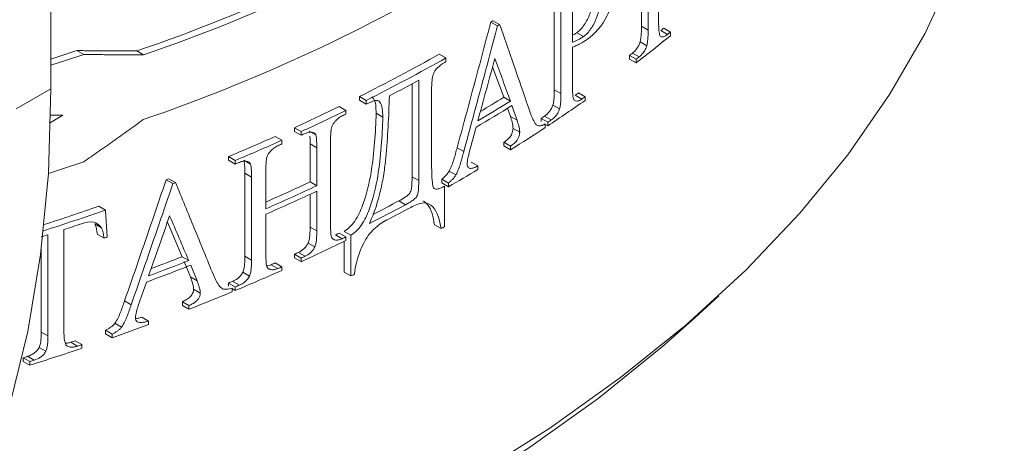
# Paper-space layout 'Лист1(2)' of a CAD drawing. Units: millimetres. Extents: x -28 to 664, y -32 to 370.
# Drawn here: x 372 to 382, y 123 to 127 of the extents above; entities that cross this region are included whole.
import ezdxf

# ---------------------------------------------------------------- set-up
doc = ezdxf.new("R2010")
doc.units = ezdxf.units.MM

psp = doc.layouts.new('Лист1(2)')

# ---------------------------------------------------------------- linework, layer by layer
at = {"color": 7, "linetype": 'Continuous', "lineweight": 15}
for p, q in [((372.3344, 137.1095), (372.3344, 126.1233)), ((378.1908, 127.7474), (378.1908, 126.7717)), ((378.0893, 127.6666), (378.0893, 126.6909)), ((378.025, 127.6163), (378.025, 126.728)), ((377.3599, 127.1113), (377.3599, 126.5736)), ((377.1849, 126.9169), (377.1849, 126.1154)), ((377.2492, 126.8798), (377.2492, 126.0783)), ((376.5943, 126.781), (376.6586, 126.7439)), ((376.5735, 126.7683), (376.6378, 126.7312)), ((378.025, 126.728), (378.0893, 126.6909)), ((378.2116, 126.6861), (378.2759, 126.649)), ((378.2393, 126.7088), (378.3036, 126.6717)), ((377.4028, 126.6662), (377.4671, 126.6291)), ((378.3036, 126.6717), (378.3036, 126.6368)), ((372.5852, 126.4936), (372.6495, 126.4565)), ((377.3599, 126.5249), (377.3599, 126.1538)), ((378.0119, 126.5763), (378.0761, 126.5392)), ((373.1624, 126.4897), (373.2267, 126.4526)), ((376.0766, 126.4593), (376.1409, 126.4222)), ((376.1409, 126.4222), (376.1409, 126.3873)), ((377.9094, 126.4463), (377.9094, 126.4114)), ((377.9094, 126.4463), (377.9737, 126.4092)), ((377.9094, 126.4114), (377.9737, 126.3743)), ((377.9385, 126.4687), (378.0028, 126.4316)), ((377.9737, 126.4092), (377.9737, 126.3743)), ((376.6978, 126.0434), (376.5909, 126.3382)), ((375.8789, 126.2076), (375.8789, 125.24)), ((372.0001, 125.9303), (372.3344, 126.1233)), ((375.8146, 126.1729), (375.8146, 125.2772)), ((376.0028, 126.1148), (376.0028, 125.4157)), ((377.1849, 126.1154), (377.2492, 126.0783)), ((375.3074, 126.0497), (375.3074, 126.0149)), ((375.3074, 126.0497), (375.3717, 126.0126)), ((376.6978, 126.0434), (376.762, 126.0063)), ((377.386, 126.062), (377.4502, 126.0249)), ((377.4187, 126.085), (377.483, 126.0479)), ((377.483, 126.0479), (377.483, 126.013)), ((375.1125, 125.9532), (375.1768, 125.9161)), ((375.3074, 126.0149), (375.3717, 125.9778)), ((375.3717, 126.0126), (375.3717, 125.9778)), ((376.7345, 125.9376), (376.762, 125.8582)), ((377.1721, 125.9679), (377.2364, 125.9308)), ((372.4482, 125.8697), (372.3202, 125.7931)), ((372.3225, 125.87), (372.4482, 125.8697)), ((375.1768, 125.9161), (375.1768, 125.8812)), ((375.4679, 125.8898), (375.5321, 125.8527)), ((376.762, 125.8582), (376.8263, 125.8211)), ((377.0591, 125.8397), (377.0591, 125.8089)), ((377.0591, 125.8397), (377.1234, 125.8026)), ((377.0922, 125.8616), (377.1565, 125.8245)), ((374.6813, 125.7492), (374.6813, 125.7143)), ((374.6813, 125.7492), (374.7456, 125.7121)), ((376.7872, 125.7426), (376.8515, 125.7055)), ((377.0985, 125.7861), (377.0985, 125.7513)), ((377.0985, 125.7821), (377.1234, 125.7677)), ((377.1234, 125.8026), (377.1234, 125.7677)), ((374.4951, 125.665), (374.5594, 125.6279)), ((374.6813, 125.7143), (374.7456, 125.6772)), ((374.7456, 125.7121), (374.7456, 125.6772)), ((374.8218, 125.7165), (374.886, 125.6794)), ((374.5594, 125.6279), (374.5594, 125.5931)), ((374.8319, 125.5925), (374.8319, 125.2266)), ((374.8319, 125.5925), (374.8962, 125.5554)), ((374.8962, 125.5554), (374.8962, 125.1895)), ((375.0289, 125.6182), (375.0289, 124.8167)), ((376.2483, 125.5565), (376.3126, 125.5194)), ((376.6996, 125.609), (376.6996, 125.5741)), ((376.6996, 125.609), (376.7639, 125.5718)), ((376.6996, 125.5741), (376.7639, 125.537)), ((376.7639, 125.5718), (376.7639, 125.537)), ((374.0464, 125.4711), (374.0464, 125.4363)), ((374.0464, 125.4711), (374.1107, 125.434)), ((374.0464, 125.4363), (374.1107, 125.3992)), ((374.1107, 125.434), (374.1107, 125.3992)), ((374.1926, 125.4352), (374.2569, 125.3981)), ((376.3843, 125.4175), (376.4486, 125.3804)), ((376.4486, 125.3804), (376.4486, 125.3455)), ((374.2032, 125.3109), (374.2032, 124.5094)), ((374.2032, 125.3109), (374.2674, 125.2738)), ((374.2674, 125.2738), (374.2674, 124.4723)), ((374.4055, 125.3335), (374.4055, 124.9676)), ((375.8146, 125.2772), (375.8789, 125.24)), ((376.1733, 125.3311), (376.2376, 125.294)), ((373.4444, 125.2473), (373.5087, 125.2102)), ((373.4702, 125.2572), (373.5345, 125.2201)), ((374.8319, 125.2266), (374.8962, 125.1895)), ((376.0999, 125.2528), (376.0999, 125.218)), ((376.0999, 125.2528), (376.1642, 125.2157)), ((376.0999, 125.218), (376.1642, 125.1809)), ((376.1256, 125.1852), (376.1256, 124.7932)), ((376.1642, 125.2157), (376.1642, 125.1809)), ((374.8319, 125.1072), (374.8319, 124.791)), ((374.8962, 125.1372), (374.8962, 124.7539)), ((372.7944, 124.9918), (372.8587, 124.9547)), ((375.6873, 125.0438), (375.7516, 125.0067)), ((372.8775, 124.6948), (372.8587, 124.9547)), ((374.4055, 124.9153), (374.4055, 124.532)), ((372.7556, 124.8221), (372.8199, 124.7849)), ((373.5981, 124.5054), (373.456, 124.8382)), ((374.8319, 124.791), (374.8962, 124.7539)), ((376.0307, 124.8131), (376.095, 124.776)), ((372.3051, 124.7168), (372.3051, 123.7411)), ((372.4595, 124.7671), (372.4595, 123.7913)), ((372.7818, 124.7209), (372.8461, 124.6838)), ((375.0759, 124.7157), (375.1402, 124.6786)), ((375.1125, 124.7335), (375.1768, 124.6964)), ((375.1615, 124.7488), (375.2257, 124.7117)), ((375.1768, 124.6964), (375.1768, 124.6616)), ((375.2257, 124.7117), (375.2257, 124.3197)), ((374.8126, 124.6366), (374.8769, 124.5995)), ((375.0487, 124.6797), (375.0701, 124.6674)), ((375.1615, 124.6541), (375.1615, 124.3568)), ((372.2409, 124.5743), (372.2409, 123.7782)), ((373.5981, 124.5054), (373.6624, 124.4683)), ((374.2032, 124.5094), (374.2674, 124.4723)), ((374.6813, 124.5295), (374.6813, 124.4947)), ((374.6813, 124.5295), (374.7456, 124.4924)), ((374.7188, 124.5468), (374.7831, 124.5097)), ((373.6166, 124.4604), (373.6777, 124.3114)), ((373.6809, 124.4233), (373.742, 124.2743)), ((374.4565, 124.4282), (374.5208, 124.3911)), ((374.4951, 124.4454), (374.5594, 124.4082)), ((374.5594, 124.4082), (374.5594, 124.3734)), ((374.6813, 124.4947), (374.7456, 124.4576)), ((374.7456, 124.4924), (374.7456, 124.4576)), ((373.6777, 124.3114), (373.742, 124.2743)), ((374.1839, 124.3558), (374.2482, 124.3187)), ((374.4252, 124.3956), (374.4489, 124.3819)), ((375.1615, 124.3568), (375.2257, 124.3197)), ((373.1756, 124.034), (373.2539, 124.2604)), ((374.0464, 124.2515), (374.0464, 124.2207)), ((374.0464, 124.2515), (374.1107, 124.2143)), ((374.0855, 124.2678), (374.1498, 124.2307)), ((373.7089, 124.1923), (373.7732, 124.1552)), ((374.0798, 124.2014), (374.0798, 124.1666)), ((374.0798, 124.1973), (374.1107, 124.1795)), ((374.1107, 124.2143), (374.1107, 124.1795)), ((378.5383, 123.9144), (378.7696, 124.1278)), ((373.0433, 124.0793), (373.1076, 124.0422)), ((373.6004, 124.0707), (373.6004, 124.0359)), ((373.6004, 124.0707), (373.6646, 124.0336)), ((373.6004, 124.0359), (373.6646, 123.9988)), ((373.6646, 124.0336), (373.6646, 123.9988)), ((372.9509, 123.8639), (373.0152, 123.8268)), ((373.2109, 123.9221), (373.2752, 123.885)), ((373.2752, 123.885), (373.2752, 123.8501)), ((372.2409, 123.7782), (372.3051, 123.7411)), ((372.8607, 123.7954), (372.8607, 123.7606)), ((372.8607, 123.7954), (372.925, 123.7583)), ((372.8607, 123.7606), (372.925, 123.7235)), ((372.925, 123.7583), (372.925, 123.7235)), ((372.5251, 123.68), (372.5894, 123.6429)), ((372.5674, 123.6942), (372.6316, 123.6571)), ((372.6316, 123.6571), (372.6316, 123.6222)), ((372.2209, 123.6305), (372.2852, 123.5934)), ((372.0657, 123.5309), (372.0657, 123.496)), ((372.0657, 123.5309), (372.13, 123.4938)), ((372.0657, 123.496), (372.13, 123.4589)), ((372.1096, 123.5447), (372.1739, 123.5076)), ((372.13, 123.4938), (372.13, 123.4589))]:
    psp.add_line(p, q, dxfattribs=at)
at = {"color": 7, "linetype": 'Continuous', "lineweight": 15, "flags": 128}
for points in [[(370.1967, 119.9796), (371.1585, 120.2225), (372.1229, 120.5061), (373.0562, 120.8226), (373.9551, 121.1707), (374.8163, 121.5492), (375.6367, 121.9568), (376.4134, 122.392), (377.1437, 122.8532), (377.8248, 123.3388), (378.4545, 123.8471), (379.0304, 124.3762), (379.5504, 124.9242), (380.0127, 125.4892), (380.4157, 126.0691), (380.7579, 126.6619), (381.038, 127.2655), (381.2551, 127.8776), (381.4084, 128.4962), (381.4974, 129.1189), (381.5222, 129.6655)], [(372.5852, 126.4936), (372.4002, 126.4318), (372.3344, 126.4102)], [(372.6495, 126.4565), (372.4645, 126.3947), (372.3344, 126.3523)], [(370.3814, 120.2644), (370.7807, 120.7228), (371.1376, 121.2359), (371.4505, 121.8013), (371.7179, 122.4163), (371.9384, 123.0779), (372.111, 123.7828), (372.2349, 124.5278), (372.3095, 125.3092), (372.3344, 126.1233)], [(372.3095, 125.3085), (372.4645, 125.359), (372.6495, 125.4208)], [(378.5383, 123.9144), (378.228, 123.6379), (377.6079, 123.1373), (376.937, 122.659), (376.2177, 122.2047), (375.4527, 121.7761), (374.6446, 121.3747), (373.7964, 121.0019), (372.9111, 120.659), (371.9919, 120.3473), (371.042, 120.0679), (370.1483, 119.8412)]]:
    psp.add_lwpolyline(points, dxfattribs=at)
at = {"color": 7, "linetype": 'Continuous', "lineweight": 15}
for centre, radius, start, end in [((367.857, 141.9906), 16.3837, 288.8943, 313.32466), ((367.9213, 141.9535), 16.3837, 288.8943, 313.32466), ((367.9198, 141.332), 16.3862, 288.88477, 313.32342), ((368.0665, 140.7085), 16.3308, 301.39356, 301.47925), ((368.1308, 140.6714), 16.3308, 301.39356, 301.47925), ((370.0277, 136.6918), 12.9263, 309.28077, 309.43933), ((369.8936, 136.8639), 13.2408, 307.60712, 309.43136), ((370.092, 136.6547), 12.9263, 309.28077, 309.43933), ((367.1891, 142.2227), 18.0962, 296.65519, 299.41456), ((367.2534, 142.1856), 18.0962, 296.65519, 299.41456), ((369.6326, 137.1882), 13.5608, 307.61498, 307.77001), ((369.6969, 137.1511), 13.5608, 307.61498, 307.77001), ((367.2334, 142.1591), 18.1437, 297.44527, 298.4571), ((368.0671, 139.9055), 16.3293, 300.98619, 301.90686), ((368.9868, 138.0656), 14.6503, 304.98125, 305.13784), ((369.0511, 138.0285), 14.6503, 304.98125, 305.13784), ((366.5025, 143.5947), 19.6305, 294.62227, 296.01465), ((368.0853, 139.8909), 16.4171, 300.55557, 301.96686), ((368.0861, 139.9421), 16.4158, 300.62308, 301.90494), ((368.8597, 138.2687), 14.9854, 303.46637, 305.13096), ((366.5668, 143.5576), 19.6305, 294.62227, 296.01465), ((366.7275, 143.19), 19.2609, 295.89842, 296.01944), ((368.6061, 138.6237), 15.3259, 303.47315, 303.6218), ((368.4375, 138.9079), 15.7515, 301.91151, 303.35701), ((368.6704, 138.5866), 15.3259, 303.47315, 303.6218), ((366.0264, 144.6475), 20.7859, 292.69594, 294.0434), ((366.4107, 143.8594), 20.0015, 294.62699, 294.74533), ((366.0906, 144.6104), 20.7859, 292.69594, 294.0434), ((366.2402, 144.2365), 20.4154, 293.9292, 294.0478), ((365.9458, 144.9177), 21.1575, 292.70026, 292.81494), ((367.7793, 139.9894), 17.0176, 299.51959, 300.62594), ((365.4844, 145.9955), 22.2227, 290.98919, 291.06034), ((365.5487, 145.9584), 22.2227, 290.98919, 291.06034), ((366.2763, 143.4908), 20.1688, 293.76959, 295.10017), ((366.3243, 143.4891), 20.2077, 293.57241, 295.09943), ((366.3243, 143.4368), 20.2077, 293.57241, 295.09943), ((364.9585, 147.4383), 23.7749, 287.90681, 289.24385), ((367.0892, 141.301), 18.4537, 296.78021, 297.9959), ((367.0669, 141.258), 18.3633, 297.11731, 297.9976), ((367.1865, 141.0632), 18.2442, 297.35923, 298.17671), ((365.0044, 147.4554), 23.8321, 287.73029, 289.24259), ((365.0049, 147.4047), 23.8335, 288.22687, 288.65556), ((367.5851, 139.965), 17.4105, 299.26064, 299.3761), ((364.8727, 147.8093), 24.2591, 287.68165, 287.84107), ((365.1695, 146.7086), 23.3243, 289.21568, 289.29747), ((366.6632, 142.0423), 19.2609, 295.89842, 296.01944), ((366.7275, 142.0052), 19.2609, 295.89842, 296.01944), ((366.5668, 142.3031), 19.6305, 294.62227, 296.01465), ((365.4803, 145.2038), 22.2333, 290.59211, 291.41482), ((366.3464, 142.7117), 20.0015, 294.62699, 294.74533), ((366.4107, 142.6746), 20.0015, 294.62699, 294.74533), ((365.5159, 145.1886), 22.3128, 290.29145, 291.46505), ((365.5165, 145.2395), 22.3114, 290.34777, 291.41371), ((366.1759, 143.0888), 20.4154, 293.9292, 294.0478), ((366.2402, 143.0517), 20.4154, 293.9292, 294.0478), ((366.0906, 143.3559), 20.7859, 292.69594, 294.0434), ((366.7974, 141.4616), 19.1019, 296.18235, 296.29123), ((365.8815, 143.77), 21.1575, 292.70026, 292.81494), ((365.9458, 143.7329), 21.1575, 292.70026, 292.81494), ((365.7721, 144.1182), 21.6121, 291.41934, 292.60645), ((365.3006, 145.3504), 22.9315, 289.41951, 290.34996), ((364.974, 146.1748), 23.7284, 288.55578, 288.66353), ((365.0383, 146.1377), 23.7284, 288.55578, 288.66353), ((364.9248, 146.4434), 24.0874, 287.40511, 288.66012), ((364.7527, 146.8546), 24.4433, 287.40845, 287.51645), ((364.817, 146.8174), 24.4433, 287.40845, 287.51645)]:
    psp.add_arc(centre, radius, start, end, dxfattribs=at)
for points, knots in [([(377.7646, 127.1305), (377.7639, 127.0846), (377.76, 127.0372), (377.7377, 126.9353), (377.7192, 126.8819), (377.6472, 126.731), (377.5751, 126.6544), (377.5044, 126.6031)], [0, 0, 0, 0, 0.25, 0.25, 0.5, 0.5, 1, 1, 1, 1]), ([(377.5672, 127.0588), (377.5666, 127.026), (377.5639, 126.9923), (377.5519, 126.9216), (377.5421, 126.884), (377.5137, 126.8109), (377.4961, 126.7746), (377.4528, 126.7104), (377.4282, 126.6847), (377.4028, 126.6662)], [0, 0, 0, 0, 0.25, 0.25, 0.5, 0.5, 0.75, 0.75, 1, 1, 1, 1]), ([(377.6315, 127.0217), (377.6309, 126.9889), (377.6282, 126.9552), (377.6161, 126.8845), (377.6064, 126.8469), (377.578, 126.7738), (377.5604, 126.7375), (377.5171, 126.6733), (377.4924, 126.6476), (377.4671, 126.6291)], [0, 0, 0, 0, 0.25, 0.25, 0.5, 0.5, 0.75, 0.75, 1, 1, 1, 1]), ([(376.5735, 126.7683), (376.5377, 126.6335), (376.4662, 126.3637), (376.3579, 125.9598), (376.2848, 125.6909), (376.2483, 125.5565)], [0, 0, 0, 0, 0.333297, 0.666629, 1, 1, 1, 1]), ([(376.6378, 126.7312), (376.6123, 126.6352), (376.5588, 126.4329), (376.4812, 126.1428), (376.3983, 125.8348), (376.3435, 125.6332), (376.3126, 125.5194)], [0, 0, 0, 0, 0.237277, 0.499958, 0.717811, 1, 1, 1, 1]), ([(376.9533, 125.8948), (376.907, 126.0292), (376.8097, 126.3117), (376.7106, 126.5953), (376.6586, 126.7439)], [0, 0, 0, 0, 0.4757296, 1, 1, 1, 1]), ([(378.0119, 126.5763), (378.0195, 126.6041), (378.0218, 126.6298), (378.0247, 126.6798), (378.0249, 126.704), (378.025, 126.728)], [0, 0, 0, 0, 0.5, 0.5, 1, 1, 1, 1]), ([(378.0761, 126.5392), (378.0821, 126.5607), (378.0848, 126.5818), (378.0864, 126.6017), (378.0877, 126.6171), (378.0883, 126.632), (378.0887, 126.6468), (378.0892, 126.6617), (378.0893, 126.6763), (378.0893, 126.6909)], [0, 0, 0, 0, 0.394226, 0.394226, 0.394226, 0.696532, 0.696532, 0.696532, 1, 1, 1, 1]), ([(378.1908, 126.7717), (378.1908, 126.7587), (378.1909, 126.7458), (378.1912, 126.7332), (378.1916, 126.7205), (378.1921, 126.708), (378.1929, 126.6958), (378.1941, 126.6786), (378.1962, 126.662), (378.2001, 126.6476), (378.2016, 126.642), (378.204, 126.6373), (378.2067, 126.6334)], [0, 0, 0, 0, 0.251247, 0.251247, 0.251247, 0.50252, 0.50252, 0.50252, 0.858743, 0.858743, 0.858743, 1, 1, 1, 1]), ([(377.4028, 126.6662), (377.3938, 126.6603), (377.3794, 126.6509), (377.3652, 126.6435), (377.3599, 126.6407)], [0, 0, 0, 0, 0.629421, 1, 1, 1, 1]), ([(377.4671, 126.6291), (377.4491, 126.6171), (377.4311, 126.6066), (377.3954, 126.5888), (377.3777, 126.5811), (377.3599, 126.5736)], [0, 0, 0, 0, 0.5, 0.5, 1, 1, 1, 1]), ([(377.5044, 126.6031), (377.4805, 126.5868), (377.4563, 126.5718), (377.4324, 126.5591), (377.4203, 126.5527), (377.4082, 126.5466), (377.3961, 126.541), (377.384, 126.5354), (377.372, 126.5301), (377.3599, 126.5249)], [0, 0, 0, 0, 0.497745, 0.497745, 0.497745, 0.74869, 0.74869, 0.74869, 1, 1, 1, 1]), ([(378.2067, 126.6334), (378.2137, 126.6283), (378.2215, 126.6242), (378.2307, 126.6253), (378.2391, 126.6263), (378.2483, 126.6299), (378.2575, 126.6357), (378.2636, 126.6396), (378.2697, 126.6443), (378.2759, 126.649)], [0, 0, 0, 0, 0.403146, 0.403146, 0.403146, 0.763265, 0.763265, 0.763265, 1, 1, 1, 1]), ([(373.1624, 126.4897), (373.1148, 126.4897), (373.0195, 126.4896), (372.8756, 126.4903), (372.7309, 126.4915), (372.6338, 126.4929), (372.5852, 126.4936)], [0, 0, 0, 0, 0.250114, 0.500139, 0.750095, 1, 1, 1, 1]), ([(377.9385, 126.4687), (377.9529, 126.4804), (377.9675, 126.4942), (377.9871, 126.5217), (377.9931, 126.5319), (378.0037, 126.5534), (378.008, 126.5649), (378.0119, 126.5763)], [0, 0, 0, 0, 0.5, 0.5, 0.75, 0.75, 1, 1, 1, 1]), ([(378.0028, 126.4316), (378.0164, 126.4427), (378.0305, 126.4559), (378.043, 126.4729), (378.05, 126.4823), (378.0566, 126.4932), (378.0622, 126.5046), (378.0677, 126.5156), (378.0722, 126.5275), (378.0761, 126.5392)], [0, 0, 0, 0, 0.477919, 0.477919, 0.477919, 0.741943, 0.741943, 0.741943, 1, 1, 1, 1]), ([(373.2267, 126.4526), (373.1781, 126.4526), (373.0817, 126.4525), (372.9368, 126.4532), (372.793, 126.4544), (372.6971, 126.4558), (372.6495, 126.4565)], [0, 0, 0, 0, 0.25496, 0.506614, 0.75496, 1, 1, 1, 1]), ([(376.4481, 125.8157), (376.4757, 125.916), (376.5308, 126.1167), (376.5855, 126.3176), (376.6128, 126.4181)], [0, 0, 0, 0, 0.500027, 1, 1, 1, 1]), ([(376.6128, 126.4181), (376.6378, 126.3494), (376.6877, 126.212), (376.7373, 126.0749), (376.762, 126.0063)], [0, 0, 0, 0, 0.500043, 1, 1, 1, 1]), ([(376.0028, 126.1148), (376.0032, 126.1456), (376.0034, 126.1765), (376.0076, 126.2091), (376.01, 126.2281), (376.0129, 126.2477), (376.0196, 126.2675), (376.0223, 126.2756), (376.0258, 126.2839), (376.0303, 126.2915), (376.0348, 126.2991), (376.04, 126.3063), (376.0456, 126.3127), (376.0536, 126.322), (376.0622, 126.3302), (376.071, 126.3378), (376.0937, 126.3574), (376.1175, 126.3729), (376.1409, 126.3873)], [0, 0, 0, 0, 0.308079, 0.308079, 0.308079, 0.487959, 0.487959, 0.487959, 0.560515, 0.560515, 0.560515, 0.631871, 0.631871, 0.631871, 0.733531, 0.733531, 0.733531, 1, 1, 1, 1]), ([(377.1721, 125.9679), (377.1761, 125.9814), (377.1785, 125.9943), (377.1815, 126.0194), (377.1825, 126.0318), (377.1846, 126.0683), (377.1849, 126.0919), (377.1849, 126.1154)], [0, 0, 0, 0, 0.25, 0.25, 0.5, 0.5, 1, 1, 1, 1]), ([(377.3599, 126.1538), (377.3599, 126.141), (377.36, 126.1281), (377.3603, 126.1156), (377.3607, 126.103), (377.3614, 126.0906), (377.3624, 126.0785), (377.3639, 126.0613), (377.3657, 126.0443), (377.3703, 126.0301), (377.3721, 126.0246), (377.3747, 126.02), (377.3777, 126.0161)], [0, 0, 0, 0, 0.251363, 0.251363, 0.251363, 0.50289, 0.50289, 0.50289, 0.860715, 0.860715, 0.860715, 1, 1, 1, 1]), ([(375.4039, 124.8266), (375.4537, 124.9341), (375.4867, 125.0403), (375.5229, 125.1984), (375.533, 125.2511), (375.5496, 125.3552), (375.5561, 125.4067), (375.5809, 125.6608), (375.5897, 125.8598), (375.5958, 126.0574)], [0, 0, 0, 0, 0.25, 0.25, 0.375, 0.375, 0.5, 0.5, 1, 1, 1, 1]), ([(375.4679, 125.8898), (375.4673, 125.9156), (375.4661, 125.9675), (375.4528, 126.0243), (375.4315, 126.0415), (375.4258, 126.0461)], [0, 0, 0, 0, 0.419424, 0.844317, 1, 1, 1, 1]), ([(377.2364, 125.9308), (377.2404, 125.9443), (377.2429, 125.9577), (377.2444, 125.9705), (377.2458, 125.9831), (377.2469, 125.9956), (377.2476, 126.0078), (377.2489, 126.0318), (377.2492, 126.0551), (377.2492, 126.0783)], [0, 0, 0, 0, 0.255582, 0.255582, 0.255582, 0.506479, 0.506479, 0.506479, 1, 1, 1, 1]), ([(377.3777, 126.0161), (377.3847, 126.0104), (377.3926, 126.0054), (377.4021, 126.0053), (377.4109, 126.0053), (377.4207, 126.0082), (377.4305, 126.0132), (377.4371, 126.0165), (377.4437, 126.0207), (377.4502, 126.0249)], [0, 0, 0, 0, 0.399232, 0.399232, 0.399232, 0.762325, 0.762325, 0.762325, 1, 1, 1, 1]), ([(375.3717, 125.9778), (375.4011, 125.9908), (375.4309, 126.0048), (375.4594, 126.0117), (375.4666, 126.0134), (375.4737, 126.0142), (375.4798, 126.0131), (375.486, 126.0119), (375.4913, 126.009), (375.4959, 126.0052), (375.5021, 126.0001), (375.5072, 125.9934), (375.5114, 125.9859), (375.5195, 125.9719), (375.5242, 125.9543), (375.527, 125.9358), (375.531, 125.9095), (375.5319, 125.8812), (375.5321, 125.8527)], [0, 0, 0, 0, 0.297046, 0.297046, 0.297046, 0.371537, 0.371537, 0.371537, 0.445388, 0.445388, 0.445388, 0.544581, 0.544581, 0.544581, 0.733506, 0.733506, 0.733506, 1, 1, 1, 1]), ([(377.0922, 125.8616), (377.1082, 125.8728), (377.1242, 125.8861), (377.1456, 125.9139), (377.1521, 125.9237), (377.1633, 125.9452), (377.1678, 125.9566), (377.1721, 125.9679)], [0, 0, 0, 0, 0.5, 0.5, 0.75, 0.75, 1, 1, 1, 1]), ([(377.1565, 125.8245), (377.1701, 125.834), (377.1841, 125.8453), (377.1967, 125.8601), (377.2046, 125.8694), (377.2122, 125.8801), (377.2187, 125.8914), (377.2258, 125.9038), (377.2313, 125.9175), (377.2364, 125.9308)], [0, 0, 0, 0, 0.432292, 0.432292, 0.432292, 0.701449, 0.701449, 0.701449, 1, 1, 1, 1]), ([(375.1402, 125.8634), (375.1341, 125.8602), (375.128, 125.857), (375.122, 125.8532), (375.1159, 125.8494), (375.11, 125.8449), (375.1041, 125.8403), (375.0924, 125.8311), (375.0814, 125.82), (375.0709, 125.8084)], [0, 0, 0, 0, 0.24949, 0.24949, 0.24949, 0.499904, 0.499904, 0.499904, 1, 1, 1, 1]), ([(375.1615, 124.7488), (375.1829, 124.7631), (375.2033, 124.7802), (375.2418, 124.8204), (375.259, 124.8427), (375.3038, 124.9151), (375.3254, 124.9662), (375.3792, 125.1192), (375.4024, 125.2187), (375.4357, 125.415), (375.4448, 125.5115), (375.4618, 125.703), (375.4671, 125.7974), (375.4679, 125.8898)], [0, 0, 0, 0, 0.0625, 0.0625, 0.125, 0.125, 0.25, 0.25, 0.5, 0.5, 0.75, 0.75, 1, 1, 1, 1]), ([(375.5321, 125.8527), (375.5313, 125.7602), (375.5261, 125.6658), (375.5091, 125.4742), (375.5, 125.3777), (375.4666, 125.1812), (375.4434, 125.0816), (375.3895, 124.9286), (375.3678, 124.8775), (375.308, 124.7809), (375.2684, 124.74), (375.2257, 124.7117)], [0, 0, 0, 0, 0.25, 0.25, 0.5, 0.5, 0.75, 0.75, 0.875, 0.875, 1, 1, 1, 1]), ([(376.7872, 125.7426), (376.7867, 125.7536), (376.7861, 125.7644), (376.7828, 125.7846), (376.7806, 125.7942), (376.7736, 125.8226), (376.7679, 125.8405), (376.762, 125.8582)], [0, 0, 0, 0, 0.25, 0.25, 0.5, 0.5, 1, 1, 1, 1]), ([(376.9533, 125.8948), (376.9601, 125.8762), (376.9669, 125.8575), (376.9747, 125.84), (376.9825, 125.8224), (376.991, 125.8056), (377.0016, 125.7916), (377.0081, 125.7828), (377.0158, 125.7752), (377.0252, 125.7714), (377.0348, 125.7676), (377.0462, 125.7675), (377.0579, 125.7698), (377.0709, 125.7724), (377.0848, 125.779), (377.0985, 125.7861)], [0, 0, 0, 0, 0.251782, 0.251782, 0.251782, 0.504445, 0.504445, 0.504445, 0.662772, 0.662772, 0.662772, 0.823054, 0.823054, 0.823054, 1, 1, 1, 1]), ([(372.6495, 125.4208), (372.6969, 125.4536), (372.7922, 125.5196), (372.9352, 125.6203), (373.0792, 125.7231), (373.1752, 125.7928), (373.2234, 125.8279)], [0, 0, 0, 0, 0.245072, 0.493429, 0.745071, 1, 1, 1, 1]), ([(375.0709, 125.8084), (375.0586, 125.7942), (375.0482, 125.7779), (375.0358, 125.744), (375.0337, 125.7275), (375.0295, 125.6798), (375.029, 125.6488), (375.0289, 125.6182)], [0, 0, 0, 0, 0.25, 0.25, 0.5, 0.5, 1, 1, 1, 1]), ([(376.6996, 125.609), (376.7098, 125.6163), (376.7201, 125.6238), (376.7402, 125.6414), (376.7501, 125.6508), (376.7681, 125.6745), (376.7752, 125.6884), (376.7825, 125.7093), (376.7843, 125.7164), (376.7866, 125.7298), (376.787, 125.7363), (376.7872, 125.7426)], [0, 0, 0, 0, 0.25, 0.25, 0.5, 0.5, 0.75, 0.75, 0.875, 0.875, 1, 1, 1, 1]), ([(376.8515, 125.7055), (376.851, 125.7165), (376.8503, 125.7274), (376.8487, 125.7376), (376.8471, 125.7477), (376.8448, 125.7573), (376.8425, 125.7668), (376.8379, 125.7856), (376.8321, 125.8034), (376.8263, 125.8211)], [0, 0, 0, 0, 0.251274, 0.251274, 0.251274, 0.502147, 0.502147, 0.502147, 1, 1, 1, 1]), ([(374.8537, 125.7046), (374.8483, 125.7054), (374.843, 125.7062), (374.8374, 125.7065), (374.8317, 125.7068), (374.8259, 125.7064), (374.8199, 125.7057), (374.8081, 125.7041), (374.7955, 125.6997), (374.7831, 125.6945)], [0, 0, 0, 0, 0.249071, 0.249071, 0.249071, 0.499168, 0.499168, 0.499168, 1, 1, 1, 1]), ([(374.8319, 125.5925), (374.8318, 125.6034), (374.8314, 125.6251), (374.8317, 125.6513), (374.8294, 125.6651), (374.8288, 125.6689)], [0, 0, 0, 0, 0.421384, 0.842885, 1, 1, 1, 1]), ([(374.886, 125.6794), (374.8844, 125.6828), (374.8828, 125.6862), (374.8807, 125.6891), (374.8772, 125.6939), (374.8726, 125.6975), (374.8674, 125.7), (374.8631, 125.7021), (374.8584, 125.7034), (374.8537, 125.7046)], [0, 0, 0, 0, 0.250569, 0.250569, 0.250569, 0.66496, 0.66496, 0.66496, 1, 1, 1, 1]), ([(374.8962, 125.5554), (374.8961, 125.5661), (374.896, 125.5769), (374.8959, 125.5877), (374.8958, 125.5984), (374.8955, 125.6092), (374.8948, 125.6196), (374.8934, 125.6404), (374.8919, 125.6616), (374.886, 125.6794)], [0, 0, 0, 0, 0.250279, 0.250279, 0.250279, 0.500687, 0.500687, 0.500687, 1, 1, 1, 1]), ([(376.7639, 125.5718), (376.775, 125.5798), (376.7862, 125.588), (376.7971, 125.5978), (376.8061, 125.606), (376.8153, 125.6148), (376.8233, 125.6255), (376.8287, 125.6325), (376.8335, 125.6405), (376.8375, 125.6487), (376.8414, 125.6569), (376.8447, 125.6655), (376.847, 125.6738), (376.8496, 125.6829), (376.8509, 125.6919), (376.8513, 125.7003), (376.8514, 125.702), (376.8515, 125.7038), (376.8515, 125.7055)], [0, 0, 0, 0, 0.272592, 0.272592, 0.272592, 0.499743, 0.499743, 0.499743, 0.650843, 0.650843, 0.650843, 0.801001, 0.801001, 0.801001, 0.965872, 0.965872, 0.965872, 1, 1, 1, 1]), ([(374.5208, 125.5759), (374.5145, 125.5728), (374.5082, 125.5698), (374.502, 125.5661), (374.4957, 125.5625), (374.4896, 125.5582), (374.4835, 125.5538), (374.4775, 125.5493), (374.4715, 125.5446), (374.4658, 125.5395), (374.46, 125.5342), (374.4545, 125.5284), (374.4489, 125.5226)], [0, 0, 0, 0, 0.24916, 0.24916, 0.24916, 0.499237, 0.499237, 0.499237, 0.747018, 0.747018, 0.747018, 1, 1, 1, 1]), ([(376.1733, 125.3311), (376.1823, 125.3496), (376.1906, 125.3682), (376.2047, 125.406), (376.211, 125.4248), (376.2286, 125.4814), (376.2387, 125.519), (376.2483, 125.5565)], [0, 0, 0, 0, 0.25, 0.25, 0.5, 0.5, 1, 1, 1, 1]), ([(374.4489, 125.5226), (374.4364, 125.5086), (374.4257, 125.4925), (374.4129, 125.4593), (374.4108, 125.4427), (374.4059, 125.395), (374.4056, 125.3642), (374.4055, 125.3335)], [0, 0, 0, 0, 0.25, 0.25, 0.5, 0.5, 1, 1, 1, 1]), ([(376.2376, 125.294), (376.2467, 125.3125), (376.255, 125.3314), (376.2621, 125.3504), (376.2691, 125.3693), (376.2755, 125.3882), (376.2813, 125.4071), (376.2929, 125.4447), (376.303, 125.4821), (376.3126, 125.5194)], [0, 0, 0, 0, 0.251769, 0.251769, 0.251769, 0.502355, 0.502355, 0.502355, 1, 1, 1, 1]), ([(376.3678, 125.5185), (376.3651, 125.5082), (376.3625, 125.4979), (376.36, 125.4875), (376.3575, 125.4772), (376.3551, 125.467), (376.3531, 125.4568), (376.3489, 125.4365), (376.3462, 125.4165), (376.3453, 125.3976)], [0, 0, 0, 0, 0.250467, 0.250467, 0.250467, 0.50107, 0.50107, 0.50107, 1, 1, 1, 1]), ([(374.224, 125.4244), (374.2184, 125.4253), (374.2128, 125.4262), (374.2069, 125.4265), (374.201, 125.4268), (374.1949, 125.4266), (374.1886, 125.4259), (374.1824, 125.4252), (374.1761, 125.4242), (374.1697, 125.4224), (374.1631, 125.4207), (374.1564, 125.4181), (374.1498, 125.4155)], [0, 0, 0, 0, 0.248531, 0.248531, 0.248531, 0.498036, 0.498036, 0.498036, 0.746132, 0.746132, 0.746132, 1, 1, 1, 1]), ([(374.2032, 125.3109), (374.203, 125.3218), (374.2028, 125.3436), (374.2023, 125.3832), (374.1972, 125.4094), (374.1941, 125.4256)], [0, 0, 0, 0, 0.275652, 0.551381, 1, 1, 1, 1]), ([(374.2569, 125.3981), (374.254, 125.4046), (374.2501, 125.4104), (374.2448, 125.4145), (374.2419, 125.4168), (374.2388, 125.419), (374.2353, 125.4206), (374.2318, 125.4222), (374.2279, 125.4233), (374.224, 125.4244)], [0, 0, 0, 0, 0.471291, 0.471291, 0.471291, 0.73259, 0.73259, 0.73259, 1, 1, 1, 1]), ([(374.2674, 125.2738), (374.2673, 125.2846), (374.2672, 125.2953), (374.2671, 125.3061), (374.267, 125.3169), (374.2668, 125.3276), (374.266, 125.3381), (374.2646, 125.3589), (374.263, 125.3801), (374.2569, 125.3981)], [0, 0, 0, 0, 0.250261, 0.250261, 0.250261, 0.500651, 0.500651, 0.500651, 1, 1, 1, 1]), ([(376.1256, 125.1852), (376.1155, 125.1798), (376.1054, 125.1743), (376.0953, 125.1698), (376.081, 125.1634), (376.0666, 125.1584), (376.0532, 125.1572), (376.0461, 125.1565), (376.0391, 125.1571), (376.0332, 125.1595), (376.0288, 125.1613), (376.025, 125.1643), (376.0221, 125.1684), (376.0187, 125.1733), (376.0168, 125.1798), (376.0152, 125.1866), (376.0128, 125.1967), (376.0112, 125.2076), (376.01, 125.2187), (376.0066, 125.2508), (376.0051, 125.2843), (376.004, 125.3179), (376.0029, 125.3501), (376.0029, 125.3829), (376.0028, 125.4157)], [0, 0, 0, 0, 0.088754, 0.088754, 0.088754, 0.215385, 0.215385, 0.215385, 0.283416, 0.283416, 0.283416, 0.333777, 0.333777, 0.333777, 0.393905, 0.393905, 0.393905, 0.484774, 0.484774, 0.484774, 0.747954, 0.747954, 0.747954, 1, 1, 1, 1]), ([(376.3453, 125.3976), (376.3456, 125.3897), (376.3464, 125.382), (376.3491, 125.3761), (376.3517, 125.3702), (376.3554, 125.3652), (376.3599, 125.3618), (376.364, 125.3587), (376.3689, 125.3569), (376.3743, 125.3565), (376.3847, 125.3558), (376.3967, 125.3593), (376.4084, 125.3632), (376.4216, 125.3676), (376.4351, 125.3739), (376.4486, 125.3804)], [0, 0, 0, 0, 0.152332, 0.152332, 0.152332, 0.303802, 0.303802, 0.303802, 0.438567, 0.438567, 0.438567, 0.702746, 0.702746, 0.702746, 1, 1, 1, 1]), ([(375.8146, 125.2772), (375.8146, 125.2546), (375.8141, 125.2318), (375.8121, 125.1971), (375.8112, 125.1854), (375.8078, 125.1614), (375.8059, 125.1489), (375.7994, 125.1299), (375.7964, 125.1234), (375.788, 125.1124), (375.7832, 125.1076), (375.7687, 125.0943), (375.7586, 125.0868), (375.7282, 125.066), (375.7078, 125.0548), (375.6873, 125.0438)], [0, 0, 0, 0, 0.25, 0.25, 0.375, 0.375, 0.5, 0.5, 0.5625, 0.5625, 0.625, 0.625, 0.75, 0.75, 1, 1, 1, 1]), ([(376.0999, 125.2528), (376.1131, 125.2639), (376.1264, 125.2751), (376.1518, 125.3003), (376.1633, 125.3149), (376.1733, 125.3311)], [0, 0, 0, 0, 0.5, 0.5, 1, 1, 1, 1]), ([(376.1642, 125.2157), (376.1709, 125.2213), (376.1775, 125.2269), (376.1841, 125.2327), (376.1907, 125.2385), (376.1973, 125.2445), (376.2037, 125.2509), (376.2161, 125.2632), (376.2278, 125.2781), (376.2376, 125.294)], [0, 0, 0, 0, 0.25133, 0.25133, 0.25133, 0.502991, 0.502991, 0.502991, 1, 1, 1, 1]), ([(373.4444, 125.2473), (373.4002, 125.117), (373.3117, 124.8567), (373.178, 124.4674), (373.0882, 124.2086), (373.0433, 124.0793)], [0, 0, 0, 0, 0.333884, 0.667217, 1, 1, 1, 1]), ([(373.5087, 125.2102), (373.4639, 125.0781), (373.3748, 124.8161), (373.2411, 124.4267), (373.1519, 124.1697), (373.1076, 124.0422)], [0, 0, 0, 0, 0.338424, 0.671757, 1, 1, 1, 1]), ([(373.8994, 124.3304), (373.8383, 124.4802), (373.7176, 124.7762), (373.595, 125.0733), (373.5345, 125.2201)], [0, 0, 0, 0, 0.505955, 1, 1, 1, 1]), ([(375.8789, 125.24), (375.8788, 125.2175), (375.8784, 125.1947), (375.8764, 125.16), (375.8755, 125.1483), (375.8721, 125.1242), (375.8702, 125.1118), (375.8637, 125.0928), (375.8607, 125.0863), (375.8523, 125.0752), (375.8475, 125.0705), (375.833, 125.0572), (375.8229, 125.0497), (375.7925, 125.0289), (375.7721, 125.0177), (375.7516, 125.0067)], [0, 0, 0, 0, 0.25, 0.25, 0.375, 0.375, 0.5, 0.5, 0.5625, 0.5625, 0.625, 0.625, 0.75, 0.75, 1, 1, 1, 1]), ([(375.8013, 124.981), (375.8428, 125.0019), (375.8842, 125.0196), (375.9607, 125.0275), (375.9913, 125.0114), (376.0611, 124.9376), (376.081, 124.8581), (376.095, 124.776)], [0, 0, 0, 0, 0.25, 0.25, 0.5, 0.5, 1, 1, 1, 1]), ([(376.0307, 124.8131), (376.0171, 124.888), (375.999, 124.9873), (375.9353, 125.0338), (375.9196, 125.0453)], [0, 0, 0, 0, 0.753593, 1, 1, 1, 1]), ([(373.2746, 124.3204), (373.3086, 124.4169), (373.3766, 124.6101), (373.4441, 124.8037), (373.4778, 124.9005)], [0, 0, 0, 0, 0.4996944, 1, 1, 1, 1]), ([(373.4778, 124.9005), (373.5087, 124.8285), (373.5704, 124.6843), (373.6317, 124.5403), (373.6624, 124.4683)], [0, 0, 0, 0, 0.499732, 1, 1, 1, 1]), ([(372.8199, 124.7849), (372.8018, 124.8117), (372.7771, 124.8336), (372.7085, 124.8456), (372.6682, 124.8358), (372.6287, 124.8235)], [0, 0, 0, 0, 0.5, 0.5, 1, 1, 1, 1]), ([(372.8461, 124.6838), (372.8448, 124.6927), (372.8435, 124.7017), (372.8421, 124.7105), (372.8406, 124.7194), (372.8388, 124.7281), (372.8368, 124.7367), (372.8329, 124.7538), (372.8275, 124.7703), (372.8199, 124.7849)], [0, 0, 0, 0, 0.250153, 0.250153, 0.250153, 0.500446, 0.500446, 0.500446, 1, 1, 1, 1]), ([(374.8126, 124.6366), (374.8184, 124.6502), (374.8219, 124.6636), (374.8268, 124.69), (374.8284, 124.703), (374.8312, 124.7413), (374.8319, 124.7663), (374.8319, 124.791)], [0, 0, 0, 0, 0.25, 0.25, 0.5, 0.5, 1, 1, 1, 1]), ([(375.0289, 124.8167), (375.029, 124.806), (375.0291, 124.7952), (375.0292, 124.7845), (375.0293, 124.7737), (375.0295, 124.763), (375.0302, 124.7526), (375.0317, 124.7319), (375.0333, 124.7109), (375.0389, 124.693)], [0, 0, 0, 0, 0.250212, 0.250212, 0.250212, 0.500553, 0.500553, 0.500553, 1, 1, 1, 1]), ([(375.2583, 124.3357), (375.2698, 124.4333), (375.2988, 124.5368), (375.3741, 124.6867), (375.4081, 124.734), (375.4864, 124.8095), (375.5289, 124.8366), (375.571, 124.8597)], [0, 0, 0, 0, 0.5, 0.5, 0.75, 0.75, 1, 1, 1, 1]), ([(374.8769, 124.5995), (374.8827, 124.6132), (374.8864, 124.6272), (374.8889, 124.6407), (374.8913, 124.6539), (374.8928, 124.667), (374.8937, 124.6799), (374.8955, 124.7049), (374.8962, 124.7296), (374.8962, 124.7539)], [0, 0, 0, 0, 0.256262, 0.256262, 0.256262, 0.507972, 0.507972, 0.507972, 1, 1, 1, 1]), ([(375.0389, 124.693), (375.0417, 124.6865), (375.0455, 124.6808), (375.0505, 124.6768), (375.0533, 124.6746), (375.0563, 124.6726), (375.0595, 124.671), (375.0629, 124.6695), (375.0665, 124.6684), (375.0701, 124.6674)], [0, 0, 0, 0, 0.47274, 0.47274, 0.47274, 0.733818, 0.733818, 0.733818, 1, 1, 1, 1]), ([(374.7188, 124.5468), (374.7368, 124.556), (374.7547, 124.566), (374.7798, 124.5891), (374.7877, 124.5975), (374.8015, 124.6164), (374.8071, 124.6265), (374.8126, 124.6366)], [0, 0, 0, 0, 0.5, 0.5, 0.75, 0.75, 1, 1, 1, 1]), ([(374.7831, 124.5097), (374.8009, 124.5188), (374.8194, 124.5293), (374.8357, 124.5443), (374.8437, 124.5516), (374.8513, 124.5598), (374.858, 124.5687), (374.8652, 124.5784), (374.8711, 124.589), (374.8769, 124.5995)], [0, 0, 0, 0, 0.500666, 0.500666, 0.500666, 0.739995, 0.739995, 0.739995, 1, 1, 1, 1]), ([(375.0701, 124.6674), (375.0755, 124.6666), (375.0808, 124.6659), (375.0864, 124.6657), (375.092, 124.6656), (375.0979, 124.6661), (375.1038, 124.667), (375.1155, 124.6687), (375.1279, 124.6732), (375.1402, 124.6786)], [0, 0, 0, 0, 0.249515, 0.249515, 0.249515, 0.500022, 0.500022, 0.500022, 1, 1, 1, 1]), ([(374.1839, 124.3558), (374.1899, 124.3693), (374.1933, 124.3825), (374.1979, 124.4087), (374.1994, 124.4216), (374.2027, 124.4599), (374.203, 124.4847), (374.2032, 124.5094)], [0, 0, 0, 0, 0.25, 0.25, 0.5, 0.5, 1, 1, 1, 1]), ([(374.4055, 124.532), (374.4056, 124.5212), (374.4057, 124.5105), (374.4059, 124.4998), (374.406, 124.489), (374.4062, 124.4783), (374.4069, 124.4679), (374.4084, 124.4471), (374.4099, 124.426), (374.4157, 124.4079)], [0, 0, 0, 0, 0.250331, 0.250331, 0.250331, 0.500793, 0.500793, 0.500793, 1, 1, 1, 1]), ([(374.2482, 124.3187), (374.2543, 124.3323), (374.2578, 124.3463), (374.2601, 124.3597), (374.2624, 124.3728), (374.2638, 124.3858), (374.2649, 124.3986), (374.267, 124.4237), (374.2673, 124.448), (374.2674, 124.4723)], [0, 0, 0, 0, 0.257595, 0.257595, 0.257595, 0.509152, 0.509152, 0.509152, 1, 1, 1, 1]), ([(374.4157, 124.4079), (374.4174, 124.4045), (374.419, 124.401), (374.4213, 124.3981), (374.4253, 124.3928), (374.4308, 124.389), (374.4367, 124.3862), (374.4406, 124.3844), (374.4448, 124.3831), (374.4489, 124.3819)], [0, 0, 0, 0, 0.250398, 0.250398, 0.250398, 0.707121, 0.707121, 0.707121, 1, 1, 1, 1]), ([(374.417, 124.4174), (374.4178, 124.4175), (374.4302, 124.4179), (374.4438, 124.4232), (374.4565, 124.4282)], [0, 0, 0, 0, 0.062276, 1, 1, 1, 1]), ([(373.7089, 124.1923), (373.7083, 124.2033), (373.7075, 124.2143), (373.7035, 124.2349), (373.7007, 124.2448), (373.692, 124.2742), (373.6849, 124.2928), (373.6777, 124.3114)], [0, 0, 0, 0, 0.25, 0.25, 0.5, 0.5, 1, 1, 1, 1]), ([(373.8994, 124.3304), (373.9079, 124.3109), (373.9163, 124.2913), (373.9259, 124.2727), (373.9356, 124.2541), (373.9461, 124.2361), (373.9591, 124.2206), (373.9673, 124.2109), (373.9769, 124.2022), (373.9886, 124.197), (374.0005, 124.1918), (374.0147, 124.1902), (374.0292, 124.1908), (374.0454, 124.1915), (374.0627, 124.1962), (374.0798, 124.2014)], [0, 0, 0, 0, 0.250479, 0.250479, 0.250479, 0.501837, 0.501837, 0.501837, 0.660881, 0.660881, 0.660881, 0.821826, 0.821826, 0.821826, 1, 1, 1, 1]), ([(374.0855, 124.2678), (374.095, 124.2723), (374.1045, 124.2768), (374.1233, 124.2878), (374.1324, 124.2942), (374.1497, 124.3091), (374.1579, 124.3176), (374.172, 124.3359), (374.1781, 124.3458), (374.1839, 124.3558)], [0, 0, 0, 0, 0.25, 0.25, 0.5, 0.5, 0.75, 0.75, 1, 1, 1, 1]), ([(374.1498, 124.2307), (374.1591, 124.2351), (374.1685, 124.2395), (374.1778, 124.2449), (374.1906, 124.2524), (374.2032, 124.2619), (374.2145, 124.273), (374.2258, 124.284), (374.2355, 124.2973), (374.2436, 124.3109), (374.2452, 124.3135), (374.2467, 124.3161), (374.2482, 124.3187)], [0, 0, 0, 0, 0.246545, 0.246545, 0.246545, 0.590178, 0.590178, 0.590178, 0.934887, 0.934887, 0.934887, 1, 1, 1, 1]), ([(374.4489, 124.3819), (374.4544, 124.381), (374.4598, 124.38), (374.4655, 124.3797), (374.4713, 124.3794), (374.4772, 124.3797), (374.4833, 124.3804), (374.4893, 124.3811), (374.4954, 124.3822), (374.5016, 124.384), (374.508, 124.3858), (374.5144, 124.3885), (374.5208, 124.3911)], [0, 0, 0, 0, 0.249228, 0.249228, 0.249228, 0.499515, 0.499515, 0.499515, 0.746812, 0.746812, 0.746812, 1, 1, 1, 1]), ([(373.7732, 124.1552), (373.7726, 124.1663), (373.7718, 124.1773), (373.7697, 124.1876), (373.7677, 124.198), (373.7649, 124.2079), (373.762, 124.2177), (373.7563, 124.2372), (373.7492, 124.2558), (373.742, 124.2743)], [0, 0, 0, 0, 0.251061, 0.251061, 0.251061, 0.501709, 0.501709, 0.501709, 1, 1, 1, 1]), ([(373.6004, 124.0707), (373.6129, 124.0766), (373.6255, 124.0826), (373.6501, 124.0972), (373.6625, 124.1053), (373.6845, 124.1261), (373.6936, 124.1391), (373.7029, 124.1593), (373.7052, 124.166), (373.7081, 124.1794), (373.7086, 124.1859), (373.7089, 124.1923)], [0, 0, 0, 0, 0.25, 0.25, 0.5, 0.5, 0.75, 0.75, 0.875, 0.875, 1, 1, 1, 1]), ([(373.6646, 124.0336), (373.6787, 124.0402), (373.6929, 124.047), (373.7066, 124.0556), (373.7175, 124.0624), (373.7286, 124.0697), (373.7383, 124.079), (373.7449, 124.0853), (373.7509, 124.0926), (373.7558, 124.1003), (373.7607, 124.1079), (373.7647, 124.116), (373.7676, 124.1241), (373.7708, 124.1328), (373.7724, 124.1416), (373.7729, 124.1499), (373.773, 124.1517), (373.7731, 124.1534), (373.7732, 124.1552)], [0, 0, 0, 0, 0.280012, 0.280012, 0.280012, 0.502426, 0.502426, 0.502426, 0.652963, 0.652963, 0.652963, 0.802672, 0.802672, 0.802672, 0.965504, 0.965504, 0.965504, 1, 1, 1, 1]), ([(372.9509, 123.8639), (372.962, 123.8811), (372.9721, 123.8986), (372.9895, 123.9344), (372.9973, 123.9525), (373.0189, 124.0068), (373.0314, 124.043), (373.0433, 124.0793)], [0, 0, 0, 0, 0.25, 0.25, 0.5, 0.5, 1, 1, 1, 1]), ([(373.0152, 123.8268), (373.0263, 123.844), (373.0365, 123.8616), (373.0451, 123.8795), (373.0538, 123.8974), (373.0616, 123.9154), (373.0688, 123.9334), (373.076, 123.9515), (373.0828, 123.9696), (373.0892, 123.9877), (373.0956, 124.0059), (373.1016, 124.024), (373.1076, 124.0422)], [0, 0, 0, 0, 0.250566, 0.250566, 0.250566, 0.499951, 0.499951, 0.499951, 0.749755, 0.749755, 0.749755, 1, 1, 1, 1]), ([(373.1756, 124.034), (373.1723, 124.024), (373.169, 124.0141), (373.166, 124.0041), (373.1629, 123.9942), (373.16, 123.9842), (373.1575, 123.9743), (373.1523, 123.9546), (373.149, 123.9349), (373.1478, 123.9161)], [0, 0, 0, 0, 0.250056, 0.250056, 0.250056, 0.500253, 0.500253, 0.500253, 1, 1, 1, 1]), ([(372.8607, 123.7954), (372.8769, 123.8048), (372.8931, 123.8141), (372.9167, 123.8305), (372.9243, 123.8362), (372.9384, 123.8491), (372.9447, 123.8564), (372.9509, 123.8639)], [0, 0, 0, 0, 0.5, 0.5, 0.75, 0.75, 1, 1, 1, 1]), ([(373.1478, 123.9161), (373.1482, 123.9083), (373.1492, 123.9006), (373.1523, 123.8944), (373.1555, 123.8882), (373.1598, 123.8829), (373.1652, 123.8788), (373.1709, 123.8744), (373.1783, 123.8717), (373.1862, 123.8707), (373.2021, 123.8688), (373.2201, 123.8718), (373.2377, 123.8754), (373.2501, 123.878), (373.2627, 123.8815), (373.2752, 123.885)], [0, 0, 0, 0, 0.147051, 0.147051, 0.147051, 0.293202, 0.293202, 0.293202, 0.452648, 0.452648, 0.452648, 0.77442, 0.77442, 0.77442, 1, 1, 1, 1]), ([(373.1488, 123.9102), (373.1564, 123.9106), (373.1765, 123.9117), (373.1976, 123.9181), (373.2109, 123.9221)], [0, 0, 0, 0, 0.3733797, 1, 1, 1, 1]), ([(372.2209, 123.6305), (372.2324, 123.6559), (372.236, 123.6809), (372.2403, 123.73), (372.2407, 123.7542), (372.2409, 123.7782)], [0, 0, 0, 0, 0.5, 0.5, 1, 1, 1, 1]), ([(372.2852, 123.5934), (372.2941, 123.613), (372.2983, 123.6333), (372.3008, 123.6527), (372.3027, 123.6677), (372.3036, 123.6825), (372.3043, 123.6972), (372.3049, 123.7119), (372.3051, 123.7265), (372.3051, 123.7411)], [0, 0, 0, 0, 0.394338, 0.394338, 0.394338, 0.696554, 0.696554, 0.696554, 1, 1, 1, 1]), ([(372.4595, 123.7913), (372.4595, 123.7784), (372.4596, 123.7655), (372.4602, 123.7527), (372.4607, 123.74), (372.4615, 123.7273), (372.4628, 123.7148), (372.4646, 123.6975), (372.4677, 123.6805), (372.4734, 123.6652), (372.4758, 123.6588), (372.4795, 123.6532), (372.4838, 123.6483)], [0, 0, 0, 0, 0.251009, 0.251009, 0.251009, 0.502044, 0.502044, 0.502044, 0.852811, 0.852811, 0.852811, 1, 1, 1, 1]), ([(372.925, 123.7583), (372.9407, 123.7674), (372.9564, 123.7764), (372.9716, 123.7869), (372.9794, 123.7923), (372.9872, 123.798), (372.9944, 123.8044), (373.002, 123.8112), (373.0087, 123.819), (373.0152, 123.8268)], [0, 0, 0, 0, 0.486278, 0.486278, 0.486278, 0.736534, 0.736534, 0.736534, 1, 1, 1, 1]), ([(372.4728, 123.6713), (372.4801, 123.6711), (372.4969, 123.6706), (372.5149, 123.6766), (372.5251, 123.68)], [0, 0, 0, 0, 0.437066, 1, 1, 1, 1]), ([(372.4838, 123.6483), (372.4943, 123.6411), (372.506, 123.6347), (372.5198, 123.633), (372.5326, 123.6313), (372.5466, 123.6321), (372.5606, 123.6351), (372.5702, 123.6371), (372.5798, 123.64), (372.5894, 123.6429)], [0, 0, 0, 0, 0.396033, 0.396033, 0.396033, 0.757806, 0.757806, 0.757806, 1, 1, 1, 1]), ([(372.1096, 123.5447), (372.1313, 123.5521), (372.1532, 123.5614), (372.1829, 123.5829), (372.1922, 123.5913), (372.2083, 123.6098), (372.2149, 123.6201), (372.2209, 123.6305)], [0, 0, 0, 0, 0.5, 0.5, 0.75, 0.75, 1, 1, 1, 1]), ([(372.1739, 123.5076), (372.194, 123.5144), (372.2145, 123.5231), (372.2331, 123.5357), (372.2433, 123.5425), (372.2529, 123.5508), (372.2613, 123.5599), (372.2698, 123.569), (372.2769, 123.5792), (372.283, 123.5896), (372.2837, 123.5908), (372.2844, 123.5921), (372.2852, 123.5934)], [0, 0, 0, 0, 0.466167, 0.466167, 0.466167, 0.717518, 0.717518, 0.717518, 0.969518, 0.969518, 0.969518, 1, 1, 1, 1])]:
    psp.add_open_spline(points, degree=3, knots=knots, dxfattribs=at)
for points in [[(376.777, 125.9634), (376.7935, 125.9159), (376.8099, 125.8685), (376.8263, 125.8211)], [(376.3678, 125.5185), (376.389, 125.5968), (376.4102, 125.6752), (376.4313, 125.7535)], [(372.7818, 124.7209), (372.7768, 124.7567), (372.771, 124.7925), (372.7556, 124.8221)]]:
    psp.add_open_spline(points, degree=3, dxfattribs=at)

doc.saveas('drawing.dxf')
